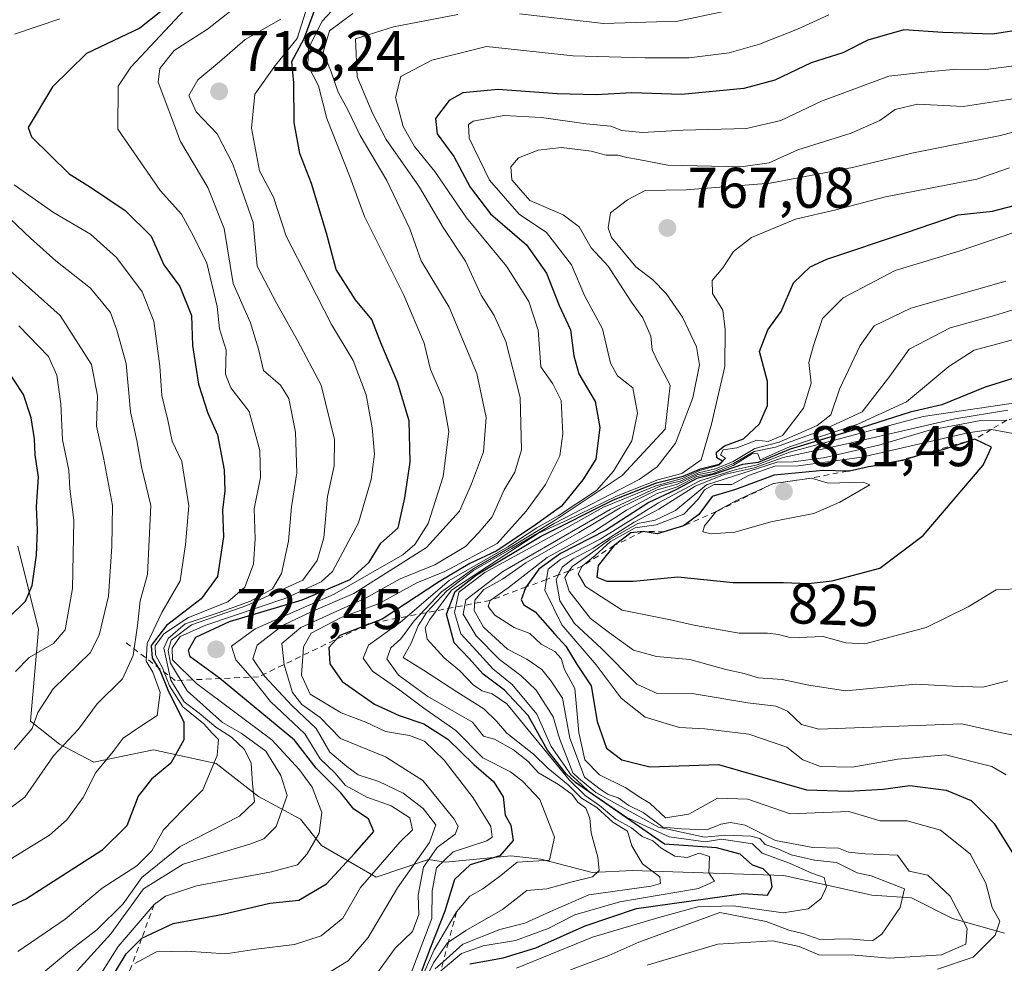
# Model space of a CAD drawing. Units: metres. Extents: x 662028 to 665495, y 4730332 to 4732726.
# Drawn here: x 662921 to 663093, y 4730577 to 4730742 of the extents above; entities that cross this region are included whole.
import ezdxf
from ezdxf.enums import TextEntityAlignment as Align

# ---------------------------------------------------------------- set-up
doc = ezdxf.new("R2010")
doc.units = ezdxf.units.M
doc.header["$MEASUREMENT"] = 0
doc.linetypes.add('DGN Style 2', pattern=[1.648017, 0.98881, -0.659207])
for name, color, linetype, lineweight in [('Corriente natural lineal', 142, 'Continuous', 13), ('Curva de nivel maestra', 30, 'Continuous', 30), ('Curva de nivel normal', 30, 'Continuous', 0), ('Escarpado lineal', 30, 'DGN Style 2', 0), ('Punto de cota en terreno', 7, 'Continuous', 0), ('Rótulo de curva de nivel directora', 7, 'Continuous', 0), ('Rótulo de punto de cota en terreno', 7, 'Continuous', 0), ('Suelo desnudo CxS', 253, 'Continuous', 0)]:
    doc.layers.add(name, color=color, linetype=linetype, lineweight=lineweight)
doc.styles.add('Style-Arial', font='txt')

# ---------------------------------------------------------------- blocks, each defined once
blk = doc.blocks.new('5PATER')
at = {"layer": 'Suelo desnudo CxS', "linetype": 'Continuous', "lineweight": 0}
h = blk.add_hatch(color=51, dxfattribs=at)
edge = h.paths.add_edge_path()
edge.add_ellipse((0, 0), major_axis=(-0.11, -0.111), ratio=0.999422, start_angle=0, end_angle=360)

msp = doc.modelspace()

# ---------------------------------------------------------------- linework, layer by layer
at = {"layer": 'Corriente natural lineal', "color": 142, "linetype": 'Continuous', "lineweight": 13}
msp.add_polyline3d([(663092.6201, 4730582.2801, 794.6426), (663083.5801, 4730584.8601, 788.714), (663076.3701, 4730588.4701, 786.1235), (663069.4401, 4730588.9501, 783.8166), (663054.1001, 4730592.3601, 776.5621), (663027.6401, 4730593.2401, 761.6025), (663020.5501, 4730592.9001, 757.3402), (663011.6101, 4730595.2101, 752.526), (663006.3701, 4730595.7901, 749.5508), (662994.9301, 4730594.7301, 740.3851), (662991.9401, 4730595.1601, 735.7334), (662982.8301, 4730592.1001, 729.0586), (662973.2401, 4730597.6001, 719.7797), (662969.6101, 4730602.2101, 716.4789), (662962.2601, 4730606.1901, 710.3134), (662954.8401, 4730611.9301, 703.5457), (662943.8801, 4730614.3601, 696.7366), (662933.4801, 4730612.1601, 692.2972), (662927.4901, 4730615.3101, 688.327), (662922.4301, 4730619.3501, 683.0033), (662923.8001, 4730635.3801, 677.2257), (662920.2101, 4730649.9601, 672.0256)], dxfattribs=at)
at = {"layer": 'Curva de nivel maestra', "color": 30, "linetype": 'Continuous', "lineweight": 30, "flags": 128}
for points, elevation in [([(662931.7, 4730566.4501), (662939.14, 4730578.7001), (662941.8292, 4730581.3695), (662941.86, 4730581.4001), (662947.36, 4730584.0001), (662956.1, 4730585.6201), (662964.22, 4730587.5701), (662969.31, 4730588.0401), (662974.11, 4730590.9301), (662979.04, 4730596.2401), (662982.41, 4730600.0901), (662981.5, 4730602.2601), (662978.9, 4730603.9801), (662976.66, 4730606.8301), (662972.32, 4730611.1501), (662968.53, 4730616.0401), (662955.46, 4730626.8901), (662950.28, 4730630.5901), (662949.99, 4730631.7601), (662951.3, 4730634.0401), (662957.16, 4730636.7501), (662969.87, 4730640.5601), (662978.3, 4730644.0901), (662981.59, 4730647.1501), (662983.64, 4730650.4501), (662986.66, 4730653.1201), (662987.84, 4730658.3701), (662988.75, 4730664.6501), (662988.57, 4730671.8401), (662986.57, 4730678.6301), (662983.61, 4730685.5001), (662982.07, 4730689.5701), (662979.19, 4730693.0201), (662975.8, 4730698.2801), (662974.16, 4730704.6601), (662971.54, 4730713.3601), (662969.46, 4730718.5601), (662968.49, 4730723.9801), (662968.42, 4730730.9101), (662968.05, 4730734.6301), (662970.22, 4730738.7001), (662973.94, 4730748.8001)], 725), ([(662945.21, 4730743.3901), (662941.54, 4730740.5001), (662932.19, 4730736.0401), (662926.24, 4730730.2001), (662921.97, 4730723.1301), (662922.6, 4730721.4701), (662929.18, 4730715.0101), (662932.88, 4730712.7101), (662938.92, 4730708.6101), (662943.48, 4730704.1001), (662945.73, 4730699.0901), (662948.48, 4730695.3401), (662950.52, 4730690.2701), (662950.69, 4730685.0401), (662951.75, 4730678.2301), (662953.37, 4730673.2001), (662955.09, 4730669.4001), (662956.25, 4730663.2601), (662956.38, 4730659.5901), (662955.96, 4730656.2601), (662956.12, 4730651.5601), (662955.08, 4730644.6201), (662952.21, 4730640.7301), (662946.19, 4730636.0901), (662943.49, 4730632.6001), (662943.65, 4730630.3801), (662945.06, 4730628.1801), (662946.51, 4730624.5601), (662949.18, 4730619.2201), (662949.19, 4730616.1101), (662946.93, 4730612.0401), (662943.54, 4730609.2201), (662941.21, 4730606.2701), (662939.21, 4730601.0401), (662934.88, 4730596.7601), (662921.68, 4730588.2801), (662908.47, 4730582.1601)], 700), ([(663096.87, 4730740.4501), (663090.53, 4730739.4401), (663081.87, 4730739.7201), (663075.02, 4730740.2001), (663068.74, 4730738.3701), (663064.39, 4730736.1601), (663058.87, 4730734.4201), (663052.48, 4730731.4101), (663047.1, 4730729.9401), (663036.16, 4730728.8801), (663027.53, 4730729.2001), (663021.28, 4730728.8501), (663014.46, 4730729.0201), (663004.13, 4730729.7601), (662997.96, 4730729.1801), (662995.6, 4730727.8301), (662993.21, 4730724.7001), (662993.51, 4730722.0401), (662996.38, 4730718.0401), (662999.25, 4730712.7001), (663002.8, 4730708.0401), (663009.12, 4730702.6301), (663012.62, 4730697.6601), (663014.82, 4730691.9901), (663016.76, 4730687.7301), (663017.39, 4730683.2201), (663018.24, 4730680.0701), (663021.07, 4730675.2401), (663021.89, 4730670.6801), (663021.2, 4730665.1401), (663018.92, 4730661.5601), (663015.24, 4730656.9401), (663010.68, 4730653.6801), (663003.9, 4730649.1301), (662999.2, 4730646.9201), (662993.87, 4730643.7801), (662983.89, 4730637.1801), (662976.48, 4730634.3001), (662974.55, 4730632.2201), (662974.74, 4730629.3701), (662976.88, 4730626.2601), (662982.5, 4730622.3401), (662986.86, 4730620.3601), (662991.16, 4730618.9001), (662995.36, 4730616.1801), (662999.88, 4730611.7701), (663003.3, 4730608.7801), (663005.02, 4730606.1001), (663005.36, 4730602.9001), (663006.34, 4730601.1901), (663006.79, 4730598.4901), (663004.44, 4730595.8401), (662999.27, 4730594.2401), (662996.5, 4730591.7001), (662994.83, 4730586.1401), (662992.31, 4730579.8001), (662990.71, 4730575.5001)], 750), ([(662999.2, 4730576.9601), (663005, 4730578.0101), (663010.73, 4730579.7301), (663019.33, 4730583.6001), (663028.33, 4730586.5901), (663047.04, 4730589.2101), (663051.2, 4730588.9601), (663052.04, 4730590.3701), (663051.75, 4730592.2701), (663050.47, 4730593.5201), (663048.59, 4730594.1801), (663046.42, 4730596.1301), (663042.28, 4730597.2101), (663033.2, 4730597.8501), (663017.66, 4730608.6601), (663016, 4730610.1601), (663012.78, 4730614.2801), (663009.4, 4730620.3601), (663005.27, 4730624.7501), (663001.55, 4730627.5501), (662999.1, 4730630.2801), (662996.45, 4730633.0501), (662995.12, 4730638.0401), (662996.63, 4730642.0401), (663000.35, 4730644.9401), (663011.54, 4730651.6501), (663024.32, 4730658.0401), (663031.83, 4730661.0001), (663036.47, 4730662.1801), (663039.52, 4730663.4601), (663042.77, 4730664.3001), (663043.33, 4730664.7901), (663042.36, 4730665.3801), (663042.29, 4730666.3901), (663043.68, 4730667.4801), (663047.02, 4730668.7001), (663049.82, 4730671.3001), (663051.2, 4730674.5201), (663051.22, 4730678.7001), (663049.83, 4730683.9601), (663051.26, 4730687.7501), (663053.59, 4730690.9601), (663055.78, 4730695.9501), (663058.66, 4730698.7501), (663061.57, 4730700.1201), (663075.53, 4730704.7401), (663084.53, 4730707.8601), (663090.53, 4730708.5201), (663100.82, 4730711.1901)], 775), ([(662918.79, 4730637.6401), (662921.55, 4730640.3501), (662922.72, 4730643.0901), (662923.44, 4730648.3401), (662923.64, 4730652.8001), (662923.46, 4730656.8001), (662923.78, 4730662.0001), (662923.23, 4730665.9101), (662923.12, 4730668.7101), (662922.51, 4730672.4001), (662921.19, 4730676.4301), (662917.8, 4730681.5601)], 675), ([(663098.56, 4730680.6201), (663089.27, 4730677.7101), (663081.67, 4730674.6201), (663076.13, 4730673.3401), (663067.77, 4730670.6901), (663055.2, 4730666.9101), (663049.61, 4730664.5601), (663046.83, 4730664.2201), (663041.94, 4730662.5401), (663038.87, 4730661.7801), (663035.2, 4730659.8101), (663030.49, 4730657.5701), (663022.88, 4730652.7001), (663015.04, 4730648.6701), (663011.24, 4730645.9001), (663009.0398, 4730642.8103), (663008.94, 4730642.6701), (663008.16, 4730640.5701), (663008.62, 4730639.6601), (663010.62, 4730638.4601), (663014.03, 4730634.5401), (663015.95, 4730632.4501), (663017.98, 4730629.2201), (663020.37, 4730625.5501), (663021.42, 4730619.3101), (663023.06, 4730614.6401), (663025.77, 4730612.6101), (663030.68, 4730611.3501), (663042.63, 4730611.8001), (663058.05, 4730607.3701), (663065.3, 4730607.0901), (663071.45, 4730607.4401), (663076.09, 4730608.0901), (663082.47, 4730607.2901), (663086.79, 4730605.4601), (663090.84, 4730601.4501), (663094.82, 4730595.0901)], 800), ([(663058.33, 4730643.4001), (663062.54, 4730643.8801), (663070.85, 4730646.0801), (663078.4, 4730651.8101), (663088.93, 4730664.1101), (663090.36, 4730667.2501), (663087.48, 4730668.6501), (663081.87, 4730666.7801), (663078.87, 4730666.1801), (663074.79, 4730664.9301), (663073.4335, 4730664.6702), (663073.428, 4730664.6691), (663069.31, 4730663.8801), (663068.865, 4730663.7837), (663065.57, 4730663.0701), (663065.2151, 4730663.0755), (663060.97, 4730663.1401), (663052.37, 4730662.3401), (663045.62, 4730659.8401), (663041.53, 4730658.6101), (663039.2, 4730655.5001), (663036.53, 4730653.5001), (663033.1283, 4730652.4744), (663031.92, 4730652.1101), (663029.47, 4730652.5101), (663027.35, 4730652.3001), (663024.43, 4730650.0601), (663021.62, 4730646.5701), (663021.37, 4730644.5401), (663023.14, 4730643.8401), (663027.77, 4730643.8501), (663035.53, 4730644.6001), (663045.2, 4730643.6201), (663054.01, 4730643.5801), (663058.33, 4730643.4001)], 825)]:
    msp.add_lwpolyline(points, dxfattribs=dict(at, elevation=elevation))
at = {"layer": 'Curva de nivel normal', "color": 30, "linetype": 'Continuous', "lineweight": 0, "flags": 128}
for points, elevation in [([(662961.2, 4730746.5501), (662953.36, 4730740.2901), (662947.53, 4730736.5501), (662944.98, 4730733.4501), (662944.74, 4730731.0301), (662948.61, 4730720.6801), (662953.42, 4730712.6201), (662956.26, 4730705.4801), (662957.8, 4730695.8501), (662960.87, 4730688.9501), (662962.26, 4730684.4001), (662963.12, 4730680.6201), (662966.12, 4730678.0901), (662967.58, 4730675.7501), (662968.71, 4730669.8801), (662968.94, 4730662.7801), (662968, 4730656.8401), (662967.5, 4730650.8401), (662966.28, 4730645.1601), (662964.7, 4730642.4801), (662960.87, 4730640.3301), (662955.2, 4730638.3001), (662949.43, 4730636.3701), (662946.45, 4730633.7901), (662945.72, 4730632.0901), (662946.93, 4730626.5301), (662949.26, 4730622.7501), (662951.9, 4730620.7301), (662954.81, 4730618.3201), (662957.53, 4730616.5601), (662959.83, 4730614.4301), (662960.99, 4730612.0201), (662961.21, 4730608.3801), (662961.55, 4730605.2501), (662958.96, 4730602.7401), (662948.54, 4730597.4301), (662941.88, 4730592.0201), (662938.61, 4730587.4101), (662934, 4730582.9001), (662929.21, 4730579.2201), (662921.13, 4730572.4501)], 710), ([(662950.21, 4730744.5901), (662939.94, 4730733.6501), (662937.74, 4730730.3201), (662937.68, 4730722.8401), (662945.08, 4730712.1201), (662948.77, 4730707.9601), (662950.88, 4730704.1001), (662953.22, 4730699.3801), (662955, 4730691.8401), (662955.42, 4730687.9501), (662956.58, 4730684.1901), (662956.5, 4730680.0301), (662957.44, 4730677.6101), (662960.65, 4730673.4901), (662962.47, 4730666.6801), (662962.58, 4730661.9501), (662961.47, 4730656.4801), (662961.68, 4730651.2201), (662961.4, 4730646.7901), (662959.87, 4730642.7801), (662956.88, 4730640.2301), (662950.02, 4730637.4901), (662945.68, 4730634.6301), (662944.22, 4730632.5101), (662944.25, 4730630.9401), (662945.5, 4730628.6601), (662946.7, 4730625.5301), (662949.04, 4730621.8701), (662952.7, 4730618.8601), (662954.13, 4730617.2401), (662955.26, 4730616.1601), (662955.02, 4730613.3701), (662952.52, 4730607.3601), (662949.12, 4730603.9801), (662945.67, 4730600.3601), (662943.61, 4730596.7001), (662940.96, 4730594.0401), (662934.95, 4730590.1401), (662928.45, 4730584.7701), (662920.21, 4730579.1001)], 705), ([(662970.86, 4730744.5801), (662969.04, 4730738.6701), (662965.24, 4730734.0101), (662961.62, 4730728.9601), (662961.03, 4730723.0101), (662962.4, 4730715.5701), (662964.87, 4730710.9301), (662967.09, 4730704.1301), (662971.08, 4730696.2901), (662975.02, 4730688.7101), (662978.82, 4730682.3701), (662981.05, 4730676.3901), (662982.1, 4730670.6201), (662982.52, 4730666.0201), (662981.97, 4730661.6201), (662979.73, 4730654.0401), (662975.18, 4730645.5401), (662973.2, 4730643.7201), (662967.05, 4730640.8801), (662953.04, 4730636.1401), (662948.58, 4730634.1301), (662947.19, 4730632.1201), (662947.22, 4730630.0501), (662951.43, 4730625.9301), (662964.58, 4730616.0801), (662969.42, 4730610.8601), (662971.61, 4730607.8301), (662973.33, 4730603.3701), (662972.85, 4730599.8001), (662970.75, 4730596.1601), (662969.09, 4730594.2701), (662964.54, 4730593.0201), (662951.41, 4730590.5901), (662945.98, 4730588.7501), (662944.02, 4730587.2801), (662937.74, 4730579.9401), (662933.48, 4730573.2201)], 720), ([(662940.61, 4730577.0101), (662944.4, 4730579.0201), (662949.67, 4730579.1601), (662956.54, 4730578.6601), (662961.87, 4730579.4801), (662968.53, 4730580.3201), (662973.22, 4730581.8201), (662977, 4730584.9101), (662980.09, 4730590.2801), (662987, 4730598.2801), (662989.16, 4730600.3701), (662988.69, 4730602.4401), (662985.46, 4730604.5601), (662981.21, 4730606.0901), (662977.45, 4730608.0801), (662975.57, 4730610.3201), (662973.01, 4730612.7701), (662970.38, 4730617.1401), (662964.33, 4730622.7801), (662961.19, 4730626.7601), (662958.28, 4730630.1001), (662957.53, 4730632.4501), (662961.66, 4730635.5201), (662975.49, 4730641.5301), (662987.46, 4730648.4501), (662989.56, 4730650.2301), (662991.88, 4730653.9001), (662994.52, 4730662.1401), (662995.5, 4730669.9701), (662994.48, 4730675.8701), (662992.32, 4730680.8201), (662991.23, 4730685.4001), (662987.66, 4730693.8201), (662980.76, 4730707.5901), (662978.25, 4730714.3601), (662974.22, 4730724.7101), (662972.75, 4730730.4001), (662970.87, 4730734.0401), (662970.99, 4730736.9601), (662973.36, 4730741.7201), (662977.57, 4730746.2301)], 730), ([(662973.62, 4730574.8601), (662977.92, 4730577.4701), (662981.44, 4730581.5601), (662986.54, 4730590.2001), (662992.14, 4730598.1201), (662993.25, 4730601.2201), (662991.04, 4730604.1001), (662987.51, 4730606.7601), (662983.28, 4730608.7901), (662979.69, 4730609.9501), (662977.67, 4730611.4201), (662974.71, 4730613.9301), (662972.35, 4730618.0801), (662968.14, 4730622.0401), (662963.33, 4730627.2101), (662961.27, 4730630.2701), (662962, 4730632.6501), (662966.43, 4730636.0601), (662971.43, 4730638.4801), (662978.93, 4730641.6601), (662991.59, 4730649.6801), (662997.41, 4730656.0801), (662999.46, 4730660.8601), (663001.58, 4730666.4101), (663002.02, 4730672.4601), (663000.44, 4730680.1201), (662995.56, 4730691.7201), (662990.7, 4730699.7901), (662988.68, 4730705.4201), (662984.71, 4730713.8801), (662980.02, 4730721.7201), (662977.87, 4730726.1801), (662976.18, 4730729.3201), (662974.95, 4730732.8401), (662973.58, 4730736.2801), (662974.66, 4730739.9901), (662978.74, 4730743.0701)], 735), ([(662997.07, 4730742.8901), (662985.86, 4730740.7201), (662979.2, 4730738.6001), (662979.48, 4730731.9801), (662982.15, 4730725.6201), (662984.56, 4730721.0201), (662990.38, 4730712.7101), (662994.54, 4730705.6701), (662998.46, 4730699.7601), (663001.2, 4730693.8201), (663003.44, 4730690.2801), (663005.49, 4730685.7201), (663007.98, 4730675.9301), (663008.21, 4730666.7801), (663007.06, 4730662.8501), (663005.19, 4730659.7801), (663003.12, 4730655.0701), (663000.78, 4730652.3401), (662998.42, 4730649.8701), (662993.07, 4730646.6501), (662987.01, 4730644.2401), (662981.07, 4730640.9301), (662969.68, 4730635.7401), (662966.35, 4730632.9401), (662966.71, 4730629.2201), (662968.22, 4730624.3901), (662969.82, 4730622.2701), (662973.06, 4730620.0001), (662976.58, 4730616.3201), (662984.46, 4730613.1201), (662990.99, 4730608.9601), (662996.46, 4730602.2201), (662997.14, 4730600.9301), (662996.62, 4730599.6201), (662993.47, 4730597.2501), (662991.08, 4730593.8601), (662990.15, 4730588.9201), (662990.26, 4730585.5801), (662989.17, 4730582.5901), (662986.12, 4730579.6901), (662982.33, 4730574.4601)], 740), ([(662988.74, 4730574.9201), (662992.55, 4730584.8401), (662992.6, 4730589.6701), (662993.37, 4730593.7101), (662996.28, 4730596.5401), (663002.18, 4730598.4401), (663003.07, 4730599.0901), (663002.84, 4730600.9301), (662999.8, 4730605.9701), (662994.7, 4730612.5301), (662991.24, 4730615.8301), (662988.64, 4730616.8301), (662984.43, 4730617.5201), (662981, 4730619.1701), (662976.68, 4730620.8301), (662971.31, 4730624.0801), (662969.76, 4730627.4101), (662970.09, 4730632.3701), (662971.47, 4730634.7501), (662976.68, 4730637.4501), (662983.36, 4730639.9101), (662989.92, 4730643.5601), (662994.83, 4730645.5001), (663003.98, 4730650.4001), (663009.05, 4730656.0401), (663012.4, 4730660.7001), (663014.9, 4730665.7501), (663015.46, 4730669.5701), (663015.17, 4730675.4201), (663013.71, 4730678.3401), (663011.61, 4730681.2701), (663011.15, 4730687.6801), (663009.52, 4730692.7001), (663005.6, 4730698.8601), (662998.61, 4730707.3101), (662993.09, 4730715.4401), (662989.52, 4730719.7701), (662987.51, 4730723.2701), (662986.2, 4730728.3701), (662987.14, 4730732.0401), (662992.54, 4730734.8801), (663002.11, 4730737.2801), (663017.24, 4730735.6601), (663029.82, 4730735.2701), (663037.53, 4730735.3001), (663044.53, 4730736.1901), (663049.83, 4730737.7001), (663056.49, 4730740.3201), (663061.95, 4730742.8001)], 745), ([(663045.22, 4730743.7401), (663035.53, 4730741.6801), (663022.54, 4730741.3101), (663007.9, 4730742.9901)], 740), ([(662927.54, 4730742.1201), (662919.59, 4730739.4601)], 695), ([(662923.5, 4730567.9601), (662936.44, 4730582.1801), (662942.13, 4730590.0401), (662949.06, 4730594.3601), (662960.9, 4730597.9201), (662963.19, 4730598.7801), (662965.34, 4730600.9201), (662967.28, 4730606.3901), (662966.18, 4730609.8701), (662963.51, 4730614.1101), (662959.24, 4730617.2601), (662955.95, 4730619.1201), (662949.8, 4730624.6601), (662946.86, 4730629.5201), (662946.46, 4730631.7001), (662946.99, 4730633.5001), (662950.53, 4730636.1701), (662960.24, 4730639.5601), (662970, 4730644.0201), (662972.52, 4730647.4501), (662973.69, 4730651.3701), (662974.34, 4730658.6401), (662975.48, 4730663.9701), (662975.51, 4730668.6001), (662973.23, 4730678.0701), (662969.05, 4730685.8901), (662965.34, 4730692.5101), (662962.04, 4730698.8701), (662961.3, 4730706.5001), (662959.36, 4730712.1501), (662957.77, 4730716.7201), (662955.01, 4730722.0401), (662951.34, 4730725.8401), (662950.05, 4730728.7201), (662951.65, 4730731.4601), (662955.41, 4730734.6001), (662959.92, 4730738.5201), (662966.13, 4730742.0601)], 715), ([(662988.67, 4730569.6901), (662992.97, 4730579.3701), (662996.87, 4730586.0001), (662999.2, 4730588.7601), (663001.48, 4730590.0201), (663004.63, 4730592.3901), (663007.48, 4730594.7001), (663013.13, 4730595.0301), (663013.98, 4730599.0501), (663011.43, 4730605.6601), (663008.37, 4730608.8901), (663006.3, 4730610.5101), (663001.46, 4730612.9201), (662996.75, 4730617.7201), (662991.16, 4730621.6201), (662986.93, 4730624.7501), (662982.17, 4730628.0701), (662980.54, 4730630.3701), (662981.48, 4730632.6201), (662987.08, 4730636.6601), (662995.59, 4730643.9601), (663005.86, 4730649.8401), (663010.92, 4730653.1401), (663014.64, 4730655.2301), (663021.34, 4730659.7001), (663024.3, 4730663.0401), (663027.48, 4730668.3701), (663028.49, 4730673.1601), (663027.68, 4730677.6101), (663025.02, 4730679.7401), (663023.77, 4730681.9401), (663022.4, 4730687.9001), (663019.25, 4730693.7501), (663016.94, 4730699.1101), (663012.62, 4730704.7801), (663007.79, 4730707.9601), (663002.62, 4730713.9301), (662999.08, 4730721.2301), (662998.94, 4730723.6201), (662999.75, 4730724.2201), (663005.12, 4730725.1901), (663011.73, 4730724.8401), (663019.5, 4730723.7801), (663023.85, 4730723.3601), (663025.78, 4730722.6201), (663029.37, 4730722.2701), (663036.49, 4730722.6401), (663047.53, 4730722.9601), (663053.53, 4730724.3401), (663060.67, 4730727.7301), (663072.43, 4730732.1201), (663079.2, 4730732.8401), (663084.31, 4730733.3001), (663089.39, 4730733.2801), (663095.2, 4730734.0401)], 755), ([(662988.92, 4730569.0401), (662992.85, 4730577.0901), (662995.29, 4730580.6001), (662995.4441, 4730580.7048), (662998.47, 4730582.7601), (663004.88, 4730586.4101), (663009.13, 4730589.7301), (663012.63, 4730590.0301), (663017.06, 4730591.2901), (663020.65, 4730592.1501), (663021.78, 4730593.2301), (663021.58, 4730595.6101), (663020.41, 4730599.8201), (663020.18, 4730602.3701), (663019.46, 4730604.1501), (663018.09, 4730605.1901), (663017.05, 4730606.5501), (663014.69, 4730608.2801), (663011.2, 4730610.3401), (663009.33, 4730612.3501), (663006.84, 4730614.3401), (663003.51, 4730616.2201), (663001.58, 4730616.7101), (662999.67, 4730619.1501), (662991.85, 4730623.6901), (662986.74, 4730627.4201), (662984.68, 4730630.2201), (662985.36, 4730632.1801), (662987.14, 4730633.7601), (662989.48, 4730636.8901), (662994.25, 4730641.9801), (662999.73, 4730645.9201), (663006.53, 4730649.9101), (663014.1, 4730654.4601), (663025.79, 4730662.3201), (663033.31, 4730670.3701), (663034.18, 4730678.0801), (663032.04, 4730682.1901), (663031.08, 4730684.2501), (663030.82, 4730686.6601), (663029.42, 4730689.8501), (663027.44, 4730692.5901), (663023.36, 4730698.8601), (663020.41, 4730702.0701), (663018.31, 4730705.7701), (663015.52, 4730707.8501), (663009.68, 4730710.3801), (663006.54, 4730713.9801), (663006.37, 4730716.2701), (663007.71, 4730717.8001), (663011.12, 4730719.1801), (663015.19, 4730719.6301), (663020.4, 4730718.9601), (663023.01, 4730718.3001), (663025.04, 4730718.2801), (663026.66, 4730717.8501), (663028.7, 4730717.5201), (663033.77, 4730716.5101), (663046.53, 4730716.2401), (663051.53, 4730716.9501), (663056.53, 4730719.2101), (663065.85, 4730722.1401), (663070.86, 4730724.3701), (663073.51, 4730726.2501), (663077.41, 4730727.2001), (663085.41, 4730726.7901), (663094.53, 4730728.1901)], 760), ([(662993.11, 4730576.0401), (662994.5295, 4730577.308), (662997.98, 4730580.3901), (663004.46, 4730582.9301), (663008.81, 4730584.0501), (663013.28, 4730586.1001), (663019.98, 4730589.0001), (663030.9, 4730590.5101), (663032.54, 4730590.9901), (663032.38, 4730592.1601), (663029.36, 4730594.4201), (663027.52, 4730597.5401), (663026.73, 4730600.1201), (663024.18, 4730601.6801), (663021.4, 4730604.2401), (663018.71, 4730605.8801), (663016.36, 4730608.2001), (663012.85, 4730611.1301), (663010.29, 4730613.5701), (663005.66, 4730617.2701), (663003.86, 4730619.3601), (663001.62, 4730621.5101), (662996.93, 4730624.4601), (662991.12, 4730628.2901), (662987.54, 4730630.5001), (662988.96, 4730632.9601), (662990.17, 4730636.0301), (662991.69, 4730638.4201), (662995.19, 4730642.1601), (662999.86, 4730645.6901), (663006.53, 4730649.5501), (663013.93, 4730653.9201), (663028.77, 4730661.6001), (663031.95, 4730663.8001), (663035.15, 4730667.9601), (663038.14, 4730675.8501), (663039.31, 4730681.6401), (663038.79, 4730684.8001), (663036.37, 4730689.9801), (663033.53, 4730694.0801), (663031.16, 4730696.5001), (663028.23, 4730698.7801), (663023.98, 4730703.8701), (663023.37, 4730705.5601), (663023.8, 4730708.2001), (663026.76, 4730710.4601), (663029.84, 4730712.1001), (663036.98, 4730712.2201), (663051.67, 4730713.4001), (663066.05, 4730716.1101), (663076.46, 4730718.6401), (663091.93, 4730721.7401), (663114.53, 4730727.7801)], 765), ([(662994.0931, 4730575.6874), (662997.72, 4730578.7601), (663001.53, 4730580.0901), (663007.16, 4730581.0401), (663012.87, 4730583.1201), (663017.53, 4730585.5201), (663025.4, 4730587.7701), (663039.14, 4730590.0801), (663041.94, 4730591.3601), (663040.98, 4730592.8701), (663041.06, 4730595.7201), (663039.28, 4730596.2701), (663037.2, 4730595.5001), (663035.03, 4730595.7301), (663032.55, 4730597.2301), (663031.17, 4730598.4401), (663029.31, 4730599.2001), (663027.44, 4730600.7001), (663024.73, 4730602.2401), (663021.84, 4730604.6401), (663019.33, 4730606.3501), (663016.56, 4730609.1101), (663005.67, 4730622.3701), (663003.12, 4730624.1501), (663001.36, 4730624.6401), (662999.82, 4730625.6501), (662997.45, 4730628.1301), (662994.7, 4730630.4401), (662991.76, 4730633.7001), (662991.4, 4730635.6801), (662992.18, 4730637.1101), (662995.97, 4730642.2801), (663006.38, 4730649.0901), (663011.2, 4730652.2301), (663016.2, 4730654.5001), (663024.8, 4730658.6801), (663032.08, 4730661.5401), (663036.22, 4730662.6401), (663039.65, 4730665.0101), (663041.46, 4730671.2501), (663043.76, 4730681.3401), (663043.81, 4730687.8401), (663043.44, 4730691.2201), (663041.59, 4730694.1101), (663041.52, 4730696.3601), (663043.4, 4730698.5901), (663045.25, 4730701.4201), (663048.42, 4730703.8701), (663056.1, 4730707.1201), (663063.15, 4730708.7301), (663071.87, 4730711.0301), (663087.83, 4730714.0901), (663093.52, 4730716.0801)], 770), ([(662919.52, 4730713.0801), (662926.42, 4730708.2501), (662932.86, 4730704.4701), (662937.45, 4730700.4001), (662941.9, 4730694.3701), (662943.96, 4730689.2601), (662945.02, 4730681.4001), (662945.38, 4730676.2801), (662946.43, 4730671.9401), (662947.14, 4730668.3001), (662948.84, 4730664.7601), (662950.09, 4730656.9801), (662949.49, 4730650.2401), (662948.56, 4730643.8601), (662945.38, 4730638.3201), (662942.77, 4730632.9301), (662942.62, 4730629.8501), (662943.78, 4730627.9301), (662945.04, 4730624.3501), (662944.56, 4730620.3401), (662941.36, 4730618.2701), (662938.58, 4730616.3701), (662936.86, 4730614.0401), (662933.8, 4730610.3701), (662931.59, 4730606.0401), (662928.76, 4730602.0901), (662925.74, 4730599.4501), (662911.34, 4730590.6301)], 695), ([(662912.85, 4730712.8201), (662922.43, 4730703.7501), (662926.81, 4730699.7901), (662932.9, 4730695.0401), (662936.38, 4730690.7701), (662937.48, 4730687.7001), (662939.12, 4730681.8801), (662939.89, 4730673.4201), (662941.01, 4730668.4301), (662941.81, 4730663.8301), (662943.41, 4730657.0301), (662942.88, 4730645.0001), (662941.56, 4730640.3801), (662941.13, 4730636.1001), (662940.36, 4730630.8201), (662938.46, 4730626.7701), (662934.08, 4730622.3701), (662930.82, 4730617.9601), (662926.43, 4730613.3201), (662921.43, 4730606.0601), (662916.54, 4730602.4401)], 690), ([(663094.09, 4730704.7201), (663084.87, 4730701.5701), (663073.53, 4730698.1101), (663064.44, 4730693.3301), (663060.82, 4730689.7601), (663059.26, 4730685.0401), (663058.44, 4730682.0501), (663058.88, 4730678.4201), (663057.52, 4730674.0501), (663053.86, 4730669.3001), (663051.36, 4730668.2301), (663049.38, 4730668.4801), (663045.83, 4730667.1101), (663043.48, 4730666.7601), (663042.98, 4730665.9301), (663043.88, 4730665.3201), (663042.73, 4730664.1201), (663039.4, 4730663.1401), (663036.31, 4730661.7801), (663031.73, 4730660.4601), (663022.53, 4730656.7301), (663014.87, 4730652.4701), (663001.84, 4730645.3301), (662997.26, 4730641.8901), (662996.49, 4730638.3501), (662997.62, 4730634.5901), (663000.41, 4730631.5701), (663003.19, 4730628.5201), (663006.58, 4730625.7401), (663010.91, 4730620.5801), (663013.41, 4730614.9101), (663015.76, 4730611.5901), (663016.83, 4730610.0001), (663017.9, 4730609.0701), (663019.93, 4730607.1001), (663026.63, 4730602.5401), (663034.05, 4730599.1501), (663040.38, 4730598.2901), (663043.2, 4730598.7201), (663048.61, 4730597.9201), (663050.26, 4730596.3101), (663055.06, 4730594.5401), (663058.96, 4730592.7601), (663061.12, 4730592.0401), (663061.52, 4730590.3701), (663060.62, 4730588.3701), (663058.33, 4730586.5301), (663053.93, 4730585.8701), (663045.28, 4730587.0801), (663039.05, 4730586.8801), (663032.21, 4730585.0301), (663020.65, 4730581.6201), (663007.34, 4730576.1801)], 780), ([(662917.7, 4730699.0901), (662927.6, 4730690.2401), (662933.08, 4730681.7201), (662934.13, 4730676.1901), (662933.93, 4730670.9201), (662935.18, 4730665.4201), (662936.73, 4730657.0301), (662936.59, 4730649.9101), (662936.02, 4730641.2101), (662934.38, 4730634.3901), (662932.81, 4730631.3101), (662926.34, 4730624.9801), (662923.69, 4730620.8901), (662922.67, 4730618.0701), (662919.52, 4730614.3801)], 685), ([(663092.86, 4730696.2401), (663076.26, 4730691.5301), (663069.88, 4730688.4601), (663067.41, 4730685.0401), (663063.82, 4730677.3701), (663062.29, 4730672.9001), (663059.9, 4730671.0201), (663053.23, 4730668.1401), (663049.01, 4730667.0401), (663045.22, 4730664.7401), (663042.13, 4730663.4601), (663039.13, 4730662.7801), (663035.94, 4730661.3101), (663032.6, 4730660.4701), (663023.71, 4730656.3301), (663004.96, 4730645.5301), (662998.47, 4730640.5801), (662998.02, 4730638.0401), (663000.29, 4730634.2601), (663004.4, 4730630.1201), (663008.13, 4730627.3301), (663010.8, 4730624.7801), (663013.77, 4730620.1301), (663014.86, 4730616.3001), (663017.18, 4730610.3501), (663018.21, 4730609.3801), (663021.2, 4730606.8901), (663032.15, 4730600.8201), (663040.2, 4730599.0801), (663043.87, 4730599.4001), (663048.32, 4730599.2801), (663049.87, 4730598.8501), (663050.82, 4730597.7801), (663053.02, 4730597.0301), (663055.37, 4730596.0001), (663059.41, 4730595.0401), (663063.26, 4730594.6301), (663066.87, 4730592.8401), (663069.31, 4730592.3101), (663075.16, 4730590.0301), (663074.4, 4730586.8101), (663071.2, 4730582.1401), (663069.63, 4730581.0101), (663068.06, 4730581.0601), (663065.49, 4730581.3301), (663060.37, 4730581.2001), (663057.37, 4730582.2201), (663054.92, 4730582.8101), (663050.99, 4730584.3101), (663042.87, 4730585.9001), (663028.72, 4730580.7201), (663023.5, 4730578.3901), (663016.76, 4730575.8801)], 785), ([(663096.93, 4730692.1201), (663090.87, 4730690.2701), (663083.14, 4730688.1001), (663075.96, 4730684.3801), (663072.6, 4730679.6601), (663067.75, 4730673.4001), (663060.82, 4730670.2001), (663052.59, 4730667.2201), (663048.87, 4730666.5001), (663045.27, 4730664.3901), (663041.82, 4730663.0201), (663038.94, 4730662.4201), (663035.47, 4730660.7601), (663031.93, 4730659.7601), (663025.47, 4730656.6601), (663018.22, 4730652.3201), (663008.95, 4730647.0401), (663004.89, 4730644.1901), (663001.64, 4730642.3901), (663000.04, 4730640.4801), (662999.95, 4730638.6801), (663001.59, 4730635.7601), (663005.77, 4730631.9501), (663009.15, 4730630.1901), (663011.79, 4730628.3601), (663013.42, 4730626.3501), (663015.41, 4730623.3601), (663016.67, 4730616.3701), (663019.23, 4730609.5401), (663021.95, 4730607.4501), (663023.39, 4730606.5101), (663025.14, 4730605.9501), (663026.97, 4730604.6201), (663029.48, 4730603.3801), (663032.94, 4730600.8001), (663036.16, 4730600.5201), (663040.61, 4730600.3401), (663043.09, 4730601.3501), (663044.76, 4730601.6401), (663047.31, 4730601.1501), (663052.64, 4730598.4801), (663059.14, 4730597.3001), (663063.63, 4730597.1301), (663065.36, 4730596.4601), (663068.23, 4730596.1701), (663073.96, 4730595.9101), (663075.96, 4730593.1301), (663079.27, 4730592.4601), (663083.17, 4730588.7601), (663086.12, 4730583.1001), (663085.88, 4730580.3501), (663081.65, 4730578.5001), (663072.51, 4730577.9001), (663066.53, 4730578.4601), (663060.17, 4730578.5201), (663056.73, 4730579.9701), (663052.17, 4730580.9501), (663042.53, 4730580.3601), (663030.2, 4730576.6801)], 790), ([(662920.39, 4730688.4701), (662925.54, 4730683.0801), (662926.99, 4730679.8201), (662927.72, 4730674.8101), (662928.01, 4730668.5401), (662929.13, 4730663.2201), (662929.3, 4730659.9601), (662930, 4730654.4601), (662929.76, 4730642.5501), (662928.45, 4730635.3101), (662926.45, 4730632.9401), (662922.16, 4730630.5101), (662919.76, 4730628.0401)], 680), ([(663080.93, 4730575.9801), (663087.16, 4730578.1301), (663091, 4730581.9201), (663091.83, 4730584.3701), (663090.47, 4730586.7901), (663089.37, 4730591.0401), (663086.64, 4730596.1401), (663081.44, 4730600.2801), (663075.63, 4730601.9401), (663070.9, 4730601.9501), (663065.45, 4730603.5901), (663055.2, 4730603.1801), (663047.79, 4730605.7201), (663042.46, 4730605.9001), (663037.46, 4730603.1201), (663033.41, 4730602.4401), (663030.63, 4730605.0001), (663028.76, 4730606.1301), (663026.45, 4730607.7001), (663021.86, 4730609.9601), (663019.32, 4730612.6101), (663018.26, 4730617.3601), (663017.57, 4730625.0401), (663015.76, 4730628.3801), (663015.13, 4730630.2801), (663014.02, 4730631.5201), (663011.67, 4730632.8401), (663009.68, 4730634.6601), (663006.94, 4730635.7001), (663003.57, 4730637.8901), (663002.42, 4730639.4101), (663002.74, 4730640.4601), (663005.91, 4730642.6701), (663012.69, 4730647.9401), (663020.61, 4730652.3401), (663026.55, 4730656.2401), (663031.92, 4730659.1501), (663035.41, 4730660.3401), (663038.87, 4730662.1101), (663041.53, 4730662.6001), (663045.2, 4730664.0301), (663048.61, 4730666.1201), (663049.52, 4730666.0601), (663049.95, 4730665.0501), (663055.06, 4730667.2901), (663066.99, 4730671.2601), (663075.5, 4730675.1901), (663082.89, 4730681.3601), (663087.32, 4730684.2001), (663092.14, 4730685.4801), (663097.36, 4730686.9501)], 795), ([(663098.14, 4730675.5001), (663078.42, 4730672.5901), (663055.09, 4730666.3801), (663049.42, 4730664.1301), (663045.77, 4730663.3601), (663039.42, 4730661.3701), (663032.19, 4730657.5101), (663021.98, 4730651.1401), (663015.05, 4730647.6001), (663012.87, 4730645.9101), (663012.5861, 4730644.1333), (663012.29, 4730642.2801), (663015.29, 4730636.2001), (663021.28, 4730629.2201), (663025.63, 4730623.3801), (663029.86, 4730620.0401), (663035.85, 4730618.2401), (663040.28, 4730618.0201), (663047.95, 4730617.1001), (663054.61, 4730614.7801), (663057.4, 4730612.5701), (663060.5, 4730611.4201), (663066.02, 4730611.3401), (663074.02, 4730612.7101), (663082.31, 4730613.4801), (663090.44, 4730611.4201), (663092.92, 4730609.9601)], 805), ([(663093.2, 4730673.7001), (663083.96, 4730672.2001), (663064.57, 4730667.7401), (663053.96, 4730665.4601), (663048.9, 4730663.6601), (663043.65, 4730662.4601), (663038.56, 4730660.4301), (663032.2, 4730656.3801), (663027.92, 4730654.1201), (663020.74, 4730649.6201), (663017.25, 4730647.7401), (663015.32, 4730646.2801), (663014.7019, 4730644.9226), (663014.3, 4730644.0401), (663014.9, 4730640.3601), (663017.47, 4730636.4101), (663022.2, 4730632.0401), (663028.36, 4730625.8101), (663031.94, 4730624.2101), (663038.38, 4730624.1601), (663047.79, 4730622.5801), (663052.7, 4730621.9901), (663054.69, 4730621.1201), (663057.14, 4730618.8001), (663060.21, 4730617.9301), (663085.2, 4730618.9001), (663091.89, 4730617.3601), (663097.14, 4730616.3201)], 810), ([(663093.0422, 4730671.9406), (663088.52, 4730671.9201), (663079.53, 4730670.1901), (663070.65, 4730667.5901), (663061.03, 4730665.4001), (663055.72, 4730664.6601), (663052.88, 4730664.6001), (663040.53, 4730660.6401), (663035.15, 4730656.1801), (663031.6, 4730654.5001), (663028.53, 4730653.9301), (663023.7, 4730651.1601), (663020.13, 4730648.4701), (663017.06, 4730646.3701), (663016.5597, 4730645.6157), (663015.8, 4730644.4701), (663016.57, 4730642.0901), (663020.31, 4730637.2801), (663023.59, 4730634.7801), (663027.78, 4730631.7601), (663031.8, 4730630.6401), (663037.62, 4730630.1201), (663043.95, 4730628.3801), (663047.13, 4730627.7001), (663049.62, 4730626.9001), (663053.76, 4730626.6501), (663058.47, 4730625.6401), (663064.84, 4730624.6801), (663077.14, 4730625.8201), (663083.53, 4730625.4501), (663088.87, 4730625.3201), (663093.2, 4730626.4001)], 815), ([(663090.36, 4730670.3401), (663090.3291, 4730670.3356), (663086.25, 4730669.7401), (663067.73, 4730665.5201), (663056.58, 4730663.9601), (663052.53, 4730663.9401), (663047.87, 4730662.2801), (663044.96, 4730660.7301), (663041.91, 4730660.7401), (663040.2, 4730659.7601), (663039.16, 4730658.2201), (663036.61, 4730655.5601), (663031.76, 4730653.6701), (663028.1, 4730653.1201), (663023.76, 4730650.7301), (663021.08, 4730648.2901), (663018.85, 4730646.4701), (663018.13, 4730645.0901), (663019.43, 4730642.8701), (663025.83, 4730638.7601), (663034.29, 4730637.0501), (663038.64, 4730636.0601), (663046.28, 4730634.7601), (663051.21, 4730634.7501), (663053.15, 4730634.5001), (663055.36, 4730633.9101), (663060.94, 4730634.1701), (663064.92, 4730633.0401), (663068.23, 4730632.8901), (663078.96, 4730635.7401), (663086.31, 4730639.3301), (663091.18, 4730642.2901), (663094.88, 4730642.4901)], 820), ([(663096.1, 4730669.2701), (663090.36, 4730670.3401)], 820), ([(663058.9, 4730661.8501), (663052.24, 4730660.9001), (663045.69, 4730657.8601), (663042.27, 4730655.9801), (663040.22, 4730653.4801), (663039.94, 4730652.4201), (663041.39, 4730652.0701), (663045.49, 4730652.3901), (663051.78, 4730654.2101), (663059.3, 4730655.6501), (663063.87, 4730657.6201), (663069.08, 4730660.6701), (663067.93, 4730661.1201), (663061.8, 4730660.9701), (663058.9, 4730661.8501)], 830)]:
    msp.add_lwpolyline(points, dxfattribs=dict(at, elevation=elevation))
at = {"layer": 'Escarpado lineal', "color": 30, "linetype": 'DGN Style 2', "lineweight": 0}
for points in [[(663106.7857, 4730675.9178, 804.2141), (663100.7415, 4730674.1687, 808.3249), (663093.0422, 4730671.9406, 810.4366), (663090.3291, 4730670.3356, 813.756), (663087.48, 4730668.6501, 817.8373), (663073.4335, 4730664.6702, 819.0402), (663073.428, 4730664.6691, 819.0397), (663068.865, 4730663.7837, 818.007), (663065.2151, 4730663.0755, 818.4085), (663058.9, 4730661.8501, 817.86), (663052.24, 4730660.9001, 816.3686), (663042.27, 4730655.9801, 821.0574), (663036.53, 4730653.5001, 819.1994), (663033.1283, 4730652.4744, 818.9223), (663029.47, 4730652.5101, 811.9791), (663024.43, 4730650.0601, 808.9817), (663018.85, 4730646.4701, 810.1462), (663016.5597, 4730645.6157, 806.3019), (663014.7019, 4730644.9226, 802.1991), (663012.5861, 4730644.1333, 797.7523), (663009.0398, 4730642.8103, 794.9304), (663002.74, 4730640.4601, 789.139)], [(663002.74, 4730640.4601, 789.139), (662981.4412, 4730636.3677, 745.7509), (662962.2589, 4730627.1073, 732.9902), (662947.7068, 4730626.4458, 709.9915), (662939.1078, 4730633.0604, 689.6726)], [(662944.02, 4730587.2801, 717.504), (662941.8292, 4730581.3695, 723.0576), (662939.8722, 4730576.0898, 726.8694), (662934.65, 4730565.9101, 731.3098), (662929.1096, 4730557.1446, 734.5577), (662927.28, 4730554.2501, 737.4138), (662924.6774, 4730551.0404, 739.1066), (662920.6331, 4730546.0529, 743.519), (662919.22, 4730544.3101, 745.9838)], [(662996.87, 4730586.0001, 751.2142), (662995.4441, 4730580.7048, 757.0052), (662994.5295, 4730577.308, 761.2719), (662994.0931, 4730575.6874, 763.3475)]]:
    msp.add_polyline3d(points, dxfattribs=at)

# ---------------------------------------------------------------- block references
at = {"layer": 'Punto de cota en terreno', "color": 7, "linetype": 'Continuous', "lineweight": 0, "xscale": 10, "yscale": 10, "zscale": 10}
for p in [(662955.38, 4730729.44, 718.24), (663033.72, 4730705.56, 767.08), (663054.09, 4730659.51, 831.49), (662954.85, 4730631.91, 727.45)]:
    msp.add_blockref('5PATER', p, dxfattribs=at)

# ---------------------------------------------------------------- texts
at = {"layer": 'Rótulo de curva de nivel directora', "color": 7, "linetype": 'Continuous', "lineweight": 0, "style": 'Style-Arial'}
msp.add_text('825', height=7, rotation=357.614184, dxfattribs=at).set_placement((663062.8014, 4730639.6847), align=Align.MIDDLE_CENTER)
at = {"layer": 'Rótulo de punto de cota en terreno', "color": 7, "linetype": 'Continuous', "lineweight": 0, "style": 'Style-Arial'}
for s, p in [('718,24', (662958.9078, 4730732.9678)), ('767,08', (663037.2478, 4730709.0878)), ('831,49', (663058.4997, 4730663.9197)), ('727,45', (662958.3778, 4730635.4378))]:
    msp.add_text(s, height=7, dxfattribs=at).set_placement(p)

doc.saveas('drawing.dxf')
